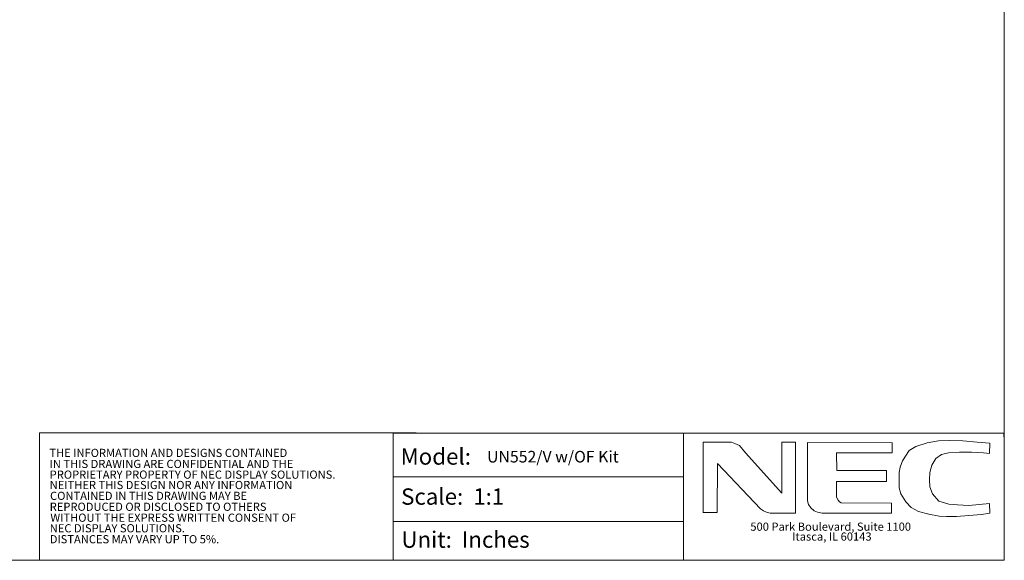
# Model space of a CAD drawing. Extents: x 5 to 132, y 3 to 98.
# Drawn here: x 69 to 132, y 3 to 38 of the extents above; entities that cross this region are included whole.
import ezdxf

# ---------------------------------------------------------------- set-up
doc = ezdxf.new("R2010")
doc.units = 0
doc.header["$MEASUREMENT"] = 0
doc.linetypes.add('DCAD_CONTINUOUS', pattern=[0])
doc.layers.get('0').update_dxf_attribs({"linetype": 'DCAD_CONTINUOUS', "lineweight": 0})
doc.layers.add('00_COMPONENTS_6', color=7, linetype='DCAD_CONTINUOUS', lineweight=0)
doc.styles.add('DC_TEXTSTYLE5', font='arial.ttf', dxfattribs={"height": 0.2})

msp = doc.modelspace()

# ---------------------------------------------------------------- linework, layer by layer
at = {"color": 7, "linetype": 'Continuous', "lineweight": 0, "ltscale": 6.007917}
for p, q in [((111.6622, 11.4191), (111.6622, 3.197)), ((92.9206, 8.5972), (111.6587, 8.5972)), ((92.9206, 5.7011), (111.6587, 5.7011))]:
    msp.add_line(p, q, dxfattribs=at)
at = {"color": 7, "linetype": 'Continuous', "lineweight": 0, "ltscale": 6.007917, "flags": 128}
msp.add_lwpolyline([(5.3425, 98.4772), (5.3425, 3.197), (132.3749, 3.197), (132.3749, 98.4772), (5.3425, 98.4772)], close=True, dxfattribs=at)
for points in [[(94.3991, 11.4256), (70.0652, 11.4256), (70.0652, 3.2043)], [(92.9206, 3.197), (92.9206, 11.4191), (132.3385, 11.4191), (132.3385, 11.1773)]]:
    msp.add_lwpolyline(points, dxfattribs=at)
at = {"layer": '00_COMPONENTS_6', "color": 7, "lineweight": 0, "flags": 128}
for points in [[(112.9361, 6.2674), (112.9361, 10.8393), (114.7543, 10.8393), (114.9838, 10.751), (115.2662, 10.6098), (115.6546, 10.1332), (118.0023, 7.5383), (118.0023, 10.8393), (118.8849, 10.8393), (118.8849, 6.2497), (117.2609, 6.2497), (117.0138, 6.3027), (116.8196, 6.3909), (116.6254, 6.5145), (113.854, 9.4448), (113.8364, 6.285), (112.9361, 6.285)], [(131.418, 10.7687), (130.6237, 10.8393), (129.7058, 10.9099), (128.8584, 10.9452), (128.1347, 10.9276), (127.3933, 10.7863), (126.6696, 10.5569), (126.2283, 10.2921), (125.8046, 9.6213), (125.6457, 9.2153), (125.5751, 8.8799), (125.5751, 7.8914), (125.6987, 7.503), (126.0164, 6.9734), (126.3518, 6.6204), (126.8284, 6.3556), (127.4992, 6.1791), (128.17, 6.0555), (128.6466, 6.0202), (129.2821, 6.0379), (130.0941, 6.0908), (130.9061, 6.1614), (131.4357, 6.2497), (131.418, 6.8675), (130.7472, 6.8146), (130.0765, 6.744), (129.3527, 6.7793), (128.7878, 6.8322), (128.1524, 7.0088), (127.7287, 7.4854), (127.5698, 7.9443), (127.5345, 8.4033), (127.5698, 8.8622), (127.6934, 9.3565), (127.9582, 9.7802), (128.3289, 10.0273), (128.7702, 10.1509), (129.4763, 10.1862), (130.253, 10.1862), (131.0297, 10.1509), (131.418, 10.0979), (131.4357, 10.7687)], [(125.1338, 10.7863), (119.6616, 10.804), (119.6616, 7.0441), (119.7322, 6.8146), (119.8911, 6.5851), (120.1029, 6.3909), (120.3148, 6.3027), (120.6148, 6.2497), (125.0985, 6.2497), (125.0809, 6.8852), (121.8505, 6.9028), (121.7269, 6.9734), (121.6387, 7.0794), (121.5328, 7.2735), (121.5328, 8.2974), (124.7631, 8.2974), (124.7631, 9.0035), (121.5504, 9.0035), (121.5328, 10.1509), (125.1338, 10.1509), (125.1338, 10.804)]]:
    msp.add_lwpolyline(points, dxfattribs=at).dxf.unprotected_set("ltscale", 0)

# ---------------------------------------------------------------- texts
at = {"color": 7, "linetype": 'Continuous', "lineweight": 0, "style": 'DC_TEXTSTYLE5'}
for s, height, p in [('THE INFORMATION AND DESIGNS CONTAINED', 0.52797, (70.7108, 9.8743)), ('Model:', 1.05594, (93.3911, 9.3775)), ('IN THIS DRAWING ARE CONFIDENTIAL AND THE', 0.52797, (70.7267, 9.1625)), ('PROPRIETARY PROPERTY OF NEC DISPLAY SOLUTIONS.', 0.52797, (70.731, 8.4707)), ('NEITHER THIS DESIGN NOR ANY INFORMATION', 0.52797, (70.7316, 7.7997)), ('CONTAINED IN THIS DRAWING MAY BE ', 0.52797, (70.7549, 7.1002)), ('Scale:  1:1', 1.05594, (93.4247, 6.7892)), ('REPRODUCED OR DISCLOSED TO OTHERS', 0.52797, (70.733, 6.3943)), ('WITHOUT THE EXPRESS WRITTEN CONSENT OF', 0.52797, (70.776, 5.6884)), ('NEC DISPLAY SOLUTIONS.', 0.52797, (70.7343, 5.0034)), ('Unit:  Inches', 1.05594, (93.4421, 4.0082)), ('500 Park Boulevard, Suite 1100', 0.52797, (115.9764, 5.1084)), ('DISTANCES MAY VARY UP TO 5%.', 0.52797, (70.7343, 4.2965)), ('Itasca, IL 60143', 0.52797, (118.6825, 4.4693))]:
    msp.add_text(s, height=height, dxfattribs=at).set_placement(p)
at = {"color": 172, "linetype": 'Continuous', "lineweight": 0, "true_color": 0x0000d5, "style": 'DC_TEXTSTYLE5'}
msp.add_text('UN552/V w/OF Kit', height=0.75, dxfattribs=at).set_placement((98.974, 9.5185))

doc.saveas('drawing.dxf')
